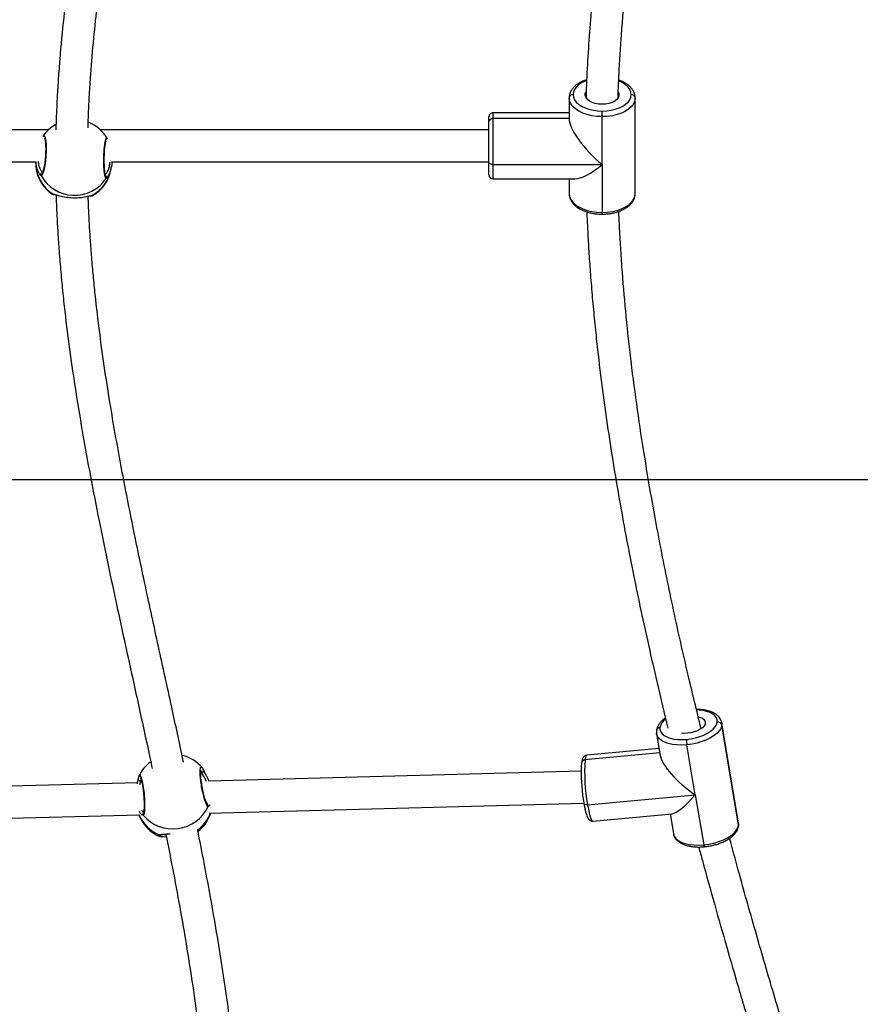
# Model space of a CAD drawing. Units: millimetres. Extents: x -520 to 2205, y 117 to 1379.
# Drawn here: x 1370 to 1412, y 343 to 392 of the extents above; entities that cross this region are included whole.
import ezdxf

# ---------------------------------------------------------------- set-up
doc = ezdxf.new("R2010")
doc.units = ezdxf.units.MM
doc.header["$LTSCALE"] = 50
doc.header["$PDSIZE"] = -1
doc.layers.add('VP-DIM', color=7, linetype='Continuous')
doc.layers.add('VP-HIC', color=6, linetype='Continuous')
doc.layers.add('VP-EQ', color=7, linetype='Continuous', true_color=0x8a3492)
doc.dimstyles.get("Standard").update_dxf_attribs({"dimtxt": 14, "dimasz": 20, "dimexe": 20, "dimexo": 50, "dimgap": 20, "dimtad": 0, "dimdec": 0, "dimzin": 0, "dimdsep": 46, "dimtxsty": 'Standard', "dimcen": -0.09, "dimadec": 0, "dimazin": 0, "dimtfac": 1, "dimtdec": 4, "dimtofl": 0, "dimtmove": 0, "dimatfit": 3, "dimfxl": 70, "dimfxlon": 1, "dimtolj": 1, "dimtzin": 0, "dimarcsym": 0})

# ---------------------------------------------------------------- blocks, each defined once
blk = doc.blocks.new('*D28')
at = {"layer": 'Defpoints', "color": 0}
for p in [(1067.759, 942.582), (1022.677, 270.162), (2002.59, 270.162)]:
    blk.add_point(p, dxfattribs=at)
at = {"layer": 'VP-DIM', "color": 0, "lineweight": -2}
for p, q in [((1932.59, 942.582), (2022.59, 942.582)), ((2002.59, 922.582), (2002.59, 666.372)), ((2002.59, 290.162), (2002.59, 546.372)), ((1932.59, 270.162), (2022.59, 270.162))]:
    blk.add_line(p, q, dxfattribs=at)
at = {"layer": 'VP-DIM', "color": 0}
for points in [[(2005.924, 922.582), (1999.257, 922.582), (2002.59, 942.582)], [(1999.257, 290.162), (2005.924, 290.162), (2002.59, 270.162)]]:
    blk.add_solid(points, dxfattribs=at)
at = {"layer": 'VP-DIM', "color": 0, "insert": (2002.59, 606.372), "char_height": 30, "attachment_point": 5, "rotation": 90}
blk.add_mtext('\\A1;675', dxfattribs=at)
blk = doc.blocks.new('*D29')
at = {"layer": 'Defpoints', "color": 0}
for p in [(1067.759, 1092.582), (1071.677, 117.162), (2184.917, 117.162)]:
    blk.add_point(p, dxfattribs=at)
at = {"layer": 'VP-DIM', "color": 0, "lineweight": -2}
for p, q in [((2114.917, 1092.582), (2204.917, 1092.582)), ((2184.917, 1072.582), (2184.917, 664.872)), ((2184.917, 137.162), (2184.917, 544.872)), ((2114.917, 117.162), (2204.917, 117.162))]:
    blk.add_line(p, q, dxfattribs=at)
at = {"layer": 'VP-DIM', "color": 0}
for points in [[(2188.25, 1072.582), (2181.584, 1072.582), (2184.917, 1092.582)], [(2181.584, 137.162), (2188.25, 137.162), (2184.917, 117.162)]]:
    blk.add_solid(points, dxfattribs=at)
at = {"layer": 'VP-DIM', "color": 0, "insert": (2184.917, 604.872), "char_height": 30, "attachment_point": 5, "rotation": 90}
blk.add_mtext('\\A1;975', dxfattribs=at)
blk = doc.blocks.new('0330_ok')
at = {"color": 7, "linetype": 'Continuous', "lineweight": 25}
for p, q in [((25965.35, 38665.42), (25915.48, 38657.03)), ((25966.58, 38665.44), (25916.7, 38657.04)), ((25951.44, 38643.84), (25976.38, 38648.04)), ((25951.44, 38643.84), (25926.5, 38639.65)), ((25956.44, 38590.04), (25951.44, 38643.84)), ((25964.59, 38592.68), (25960.9, 38632.32)), ((25961, 38631.22), (25970.83, 38632.88)), ((25920.95, 38624.48), (25931.86, 38626.32)), ((25928.37, 38625.73), (25931.73, 38589.62)), ((25651.44, 38613.81), (25603.66, 38613.81)), ((25613.02, 38597.31), (25610.24, 38597.31)), ((25636.91, 38597.31), (25613.02, 38597.31)), ((25636.91, 38597.31), (25660.79, 38597.31)), ((25636.91, 38542.81), (25636.91, 38597.31)), ((25939.69, 38586.86), (25944.55, 38400.79)), ((25960.54, 38401.11), (25955.66, 38588.24)), ((25644.05, 38542.81), (25644.05, 38583.72)), ((25603.66, 38580.81), (25613.96, 38580.81)), ((25611.05, 38580.81), (25611.05, 38542.81)), ((25613.96, 38580.81), (25613.96, 38542.81)), ((25644.05, 38580.81), (25651.44, 38580.81)), ((25613.96, 38542.81), (25636.91, 38542.81)), ((25615.61, 38540.81), (25613.05, 38540.81)), ((25635.77, 38540.81), (25615.61, 38540.81)), ((25619.55, 38540.81), (25619.55, 38346.74)), ((25635.55, 38352.31), (25635.55, 38540.81)), ((25642.05, 38540.81), (25635.77, 38540.81)), ((25937.89, 38397.53), (25937.92, 38397.57)), ((25969.33, 38395.85), (25969.62, 38395.46)), ((25972.16, 38376.49), (25972.03, 38376.3)), ((25942.11, 38366.06), (25942.03, 38366.08)), ((25945.47, 38365.36), (25953.62, 38053.27)), ((25969.54, 38056.54), (25961.45, 38366.52)), ((25638.91, 38352.2), (25637.62, 38352.41)), ((25651.74, 38323.65), (25651.74, 38323.67)), ((25619.55, 38320.92), (25619.55, 38056.61)), ((25635.55, 38059.15), (25635.55, 38314.67))]:
    blk.add_line(p, q, dxfattribs=at)
at = {"color": 8, "linetype": 'Continuous', "lineweight": 25}
for p, q in [((25966.58, 38665.44), (25965.35, 38665.42)), ((25915.51, 38657.03), (25916.7, 38657.04)), ((25930.5, 38626.09), (25933.97, 38588.76)), ((25660.79, 38597.31), (25661.66, 38597.31)), ((25611.05, 38542.81), (25613.96, 38542.81)), ((25636.91, 38542.81), (25644.05, 38542.81)), ((25955.72, 38399.93), (25955.46, 38400.26)), ((25968.82, 38395.55), (25969.33, 38395.85)), ((25968.95, 38395.36), (25968.82, 38395.55)), ((25943.62, 38367.06), (25944.43, 38366.82)), ((25961.67, 38368.25), (25961.4, 38367.51)), ((25643.77, 38349.8), (25643.81, 38349.73)), ((25652.4, 38342.55), (25652.45, 38342.65)), ((25651.56, 38323.06), (25651.65, 38323.47)), ((25642.41, 38317.16), (25641.86, 38316.68))]:
    blk.add_line(p, q, dxfattribs=at)
at = {"color": 7, "linetype": 'Continuous', "lineweight": 25, "flags": 128}
for points in [[(25967.03, 38665.45), (25966.92, 38665.46), (25966.58, 38665.44)], [(25976.38, 38648.04), (25976.04, 38650.6), (25975.5, 38653.13), (25974.78, 38655.56), (25973.9, 38657.83), (25972.88, 38659.88), (25971.73, 38661.68), (25970.5, 38663.16), (25969.21, 38664.3), (25967.89, 38665.06), (25966.58, 38665.44)], [(25916.7, 38657.04), (25918.01, 38656.67), (25919.33, 38655.9), (25920.62, 38654.77), (25921.86, 38653.28), (25923, 38651.49), (25924.02, 38649.43), (25924.91, 38647.16), (25925.62, 38644.73), (25926.16, 38642.21), (25926.5, 38639.65)], [(25923.77, 38639.49), (25923.48, 38641.74), (25923.01, 38643.96), (25922.38, 38646.1), (25921.6, 38648.09), (25920.7, 38649.9), (25919.7, 38651.47), (25918.61, 38652.78), (25917.48, 38653.78), (25916.32, 38654.45), (25915.16, 38654.78)], [(25912.5, 38645.43), (25912.61, 38645.83), (25913.08, 38647.05), (25913.7, 38647.97), (25914.45, 38648.58), (25915.28, 38648.82), (25916.17, 38648.7), (25917.07, 38648.22), (25917.94, 38647.41), (25918.76, 38646.29), (25919.47, 38644.91), (25920.05, 38643.34), (25920.48, 38641.65), (25920.74, 38639.9), (25920.81, 38638.18), (25920.74, 38637.02)], [(25917.83, 38626.15), (25918.95, 38626.18), (25920.01, 38626.55), (25920.99, 38627.27), (25921.85, 38628.31), (25922.58, 38629.66), (25923.17, 38631.26), (25923.59, 38633.1), (25923.83, 38635.12), (25923.89, 38637.26), (25923.77, 38639.49)], [(25610.24, 38597.31), (25610.14, 38599.58), (25609.84, 38601.79), (25609.34, 38603.9), (25608.67, 38605.84), (25607.83, 38607.57), (25606.85, 38609.04), (25605.75, 38610.23), (25604.56, 38611.1), (25603.3, 38611.64), (25602.02, 38611.81)], [(25603.66, 38613.81), (25605.13, 38613.61), (25606.56, 38613.01), (25607.91, 38612.02), (25609.16, 38610.66), (25610.28, 38608.98), (25611.23, 38607.01), (25612, 38604.8), (25612.56, 38602.41), (25612.91, 38599.89), (25613.02, 38597.31)], [(25660.79, 38597.31), (25660.68, 38599.89), (25660.34, 38602.41), (25659.77, 38604.8), (25659.01, 38607.01), (25658.05, 38608.98), (25656.94, 38610.66), (25655.68, 38612.02), (25654.33, 38613.01), (25652.9, 38613.61), (25651.44, 38613.81)], [(25600.87, 38605.52), (25601.52, 38605.72), (25602.52, 38605.72), (25603.5, 38605.35), (25604.41, 38604.63), (25605.22, 38603.59), (25605.89, 38602.28), (25606.39, 38600.75), (25606.7, 38599.07), (25606.81, 38597.31), (25606.7, 38595.56), (25606.39, 38593.88), (25605.89, 38592.35), (25605.22, 38591.03), (25604.41, 38590), (25603.5, 38589.28), (25602.52, 38588.91), (25601.52, 38588.91), (25600.65, 38589.21)], [(25602.02, 38582.81), (25603.3, 38582.99), (25604.56, 38583.52), (25605.75, 38584.39), (25606.85, 38585.58), (25607.83, 38587.06), (25608.67, 38588.79), (25609.34, 38590.73), (25609.84, 38592.83), (25610.14, 38595.05), (25610.24, 38597.31)], [(25613.02, 38597.31), (25612.91, 38594.73), (25612.56, 38592.21), (25612, 38589.82), (25611.23, 38587.62), (25610.28, 38585.65), (25609.16, 38583.96), (25607.91, 38582.61), (25606.56, 38581.62), (25605.13, 38581.02), (25603.66, 38580.81)], [(25651.44, 38580.81), (25652.9, 38581.02), (25654.33, 38581.62), (25655.68, 38582.61), (25656.94, 38583.96), (25658.05, 38585.65), (25659.01, 38587.62), (25659.77, 38589.82), (25660.34, 38592.21), (25660.68, 38594.73), (25660.79, 38597.31)], [(25956.44, 38590.04), (25956.46, 38589.66), (25956.44, 38589.3), (25956.38, 38588.97), (25956.28, 38588.69), (25956.15, 38588.46), (25955.99, 38588.3), (25955.82, 38588.21), (25955.62, 38588.2)], [(25636.91, 38542.81), (25636.89, 38542.42), (25636.82, 38542.05), (25636.72, 38541.7), (25636.58, 38541.4), (25636.4, 38541.15), (25636.21, 38540.97), (25635.99, 38540.85), (25635.77, 38540.81)], [(25939.09, 38398.25), (25939.06, 38398.24), (25938.87, 38398.11)]]:
    blk.add_lwpolyline(points, dxfattribs=at)
at = {"color": 8, "linetype": 'Continuous', "lineweight": 25, "flags": 128}
for points in [[(25915.16, 38654.78), (25914.04, 38654.76), (25912.98, 38654.38), (25912, 38653.66), (25911.14, 38652.62), (25910.41, 38651.28), (25909.82, 38649.67), (25909.4, 38647.83), (25909.16, 38645.82), (25909.1, 38644.55)], [(25970.83, 38632.88), (25970.89, 38632.89), (25972.09, 38633.32), (25973.2, 38634.13), (25974.19, 38635.32), (25975.02, 38636.85), (25975.68, 38638.68), (25976.16, 38640.77), (25976.44, 38643.06), (25976.51, 38645.51), (25976.38, 38648.04)], [(25926.5, 38639.65), (25926.63, 38637.11), (25926.56, 38634.67), (25926.28, 38632.37), (25925.81, 38630.28), (25925.14, 38628.45), (25924.31, 38626.93), (25923.33, 38625.74), (25922.22, 38624.92), (25921.01, 38624.49), (25920.91, 38624.48)], [(25602.02, 38611.81), (25600.73, 38611.64), (25599.48, 38611.1), (25598.28, 38610.23), (25597.18, 38609.04), (25596.2, 38607.57), (25595.36, 38605.84), (25595.27, 38605.61)], [(25956.44, 38590.04), (25958.56, 38590.43), (25960.42, 38590.83), (25961.98, 38591.25), (25963.2, 38591.66), (25964.05, 38592.06), (25964.51, 38592.43), (25964.59, 38592.68)], [(25595.07, 38589.56), (25595.36, 38588.79), (25596.2, 38587.06), (25597.18, 38585.58), (25598.28, 38584.39), (25599.48, 38583.52), (25600.73, 38582.99), (25602.02, 38582.81)], [(25931.73, 38589.62), (25931.76, 38589.53), (25932.11, 38589.22), (25932.85, 38588.97), (25933.97, 38588.76)], [(25942.03, 38366.08), (25941.94, 38366.11), (25941.79, 38366.56), (25942.79, 38367.12), (25944.81, 38367.69), (25947.59, 38368.2), (25950.8, 38368.59), (25954.11, 38368.83), (25957.15, 38368.9), (25959.62, 38368.79), (25961.2, 38368.51), (25961.67, 38368.25), (25961.67, 38368.25)], [(25622.89, 38318.15), (25622.44, 38318.51), (25622.85, 38319.05), (25624.37, 38319.47), (25626.82, 38319.72), (25629.87, 38319.76), (25633.19, 38319.59), (25636.41, 38319.23), (25639.19, 38318.73), (25641.25, 38318.14), (25642.32, 38317.54), (25642.41, 38317.16), (25642.41, 38317.16)]]:
    blk.add_lwpolyline(points, dxfattribs=at)
at = {"color": 7, "linetype": 'Continuous', "lineweight": 25}
for centre, radius, start, end in [((25917.19, 38655.06), 2.04, 103.8353, 187.8456), ((25924.5, 38650.8), 11.33, 266.3385, 280.1739), ((25603.86, 38611.97), 1.85, 96.0526, 184.9876), ((25940, 38680.88), 92.31, 266.2544, 280.2598), ((25939.84, 38681.35), 94.48, 269.3113, 279.619), ((25603.86, 38582.65), 1.85, 175.0107, 263.9457), ((25613.05, 38542.81), 2, 180, 270), ((25615.8, 38542.65), 1.85, 175.0171, 263.9427), ((25642.05, 38542.81), 2, 270, 0), ((25949.04, 38383), 19.42, 310.5773, 64.7234), ((25954.69, 38383.83), 19, 37.9258, 72.1329), ((25950.27, 38383.18), 19, 130.7933, 166.2638), ((25954.69, 38383.83), 19, 290.8572, 337.2001), ((25950.27, 38383.18), 19, 216.3384, 244.2693), ((25635.9, 38333.44), 19, 29.0935, 80.8961), ((25633.49, 38333.83), 19, 119.9169, 158.6695), ((25633.14, 38333.88), 19.11, 299.015, 56.0587), ((25633.49, 38333.83), 19, 208.8281, 235.9261), ((25635.9, 38333.44), 19, 268.9331, 325.899)]:
    blk.add_arc(centre, radius, start, end, dxfattribs=at)
at = {"color": 8, "linetype": 'Continuous', "lineweight": 25}
for centre, radius, start, end in [((25976.42, 38649.59), 1.55, 268.3617, 307.5383), ((25919.42, 38632.99), 7.02, 214.7968, 256.8943), ((25919.63, 38626.23), 1.8, 182.4749, 258.8472), ((25935.74, 38588.81), 1.77, 181.5045, 259.8083), ((25956.95, 38399.65), 0.993, 67.5246, 160.8783), ((25954.09, 38384.42), 18.46, 37.0971, 69.6119), ((25939.37, 38397.33), 0.961, 6.4032, 106.5816), ((25954.51, 38382.94), 18.19, 292.4328, 338.3151), ((25970.57, 38376.65), 0.958, 333.0728, 43.8299), ((25943.49, 38366.67), 0.957, 268.5287, 8.9509), ((25961.06, 38369.04), 0.994, 215.0972, 307.6843), ((25635.93, 38333.8), 18.65, 27.9865, 80.8165), ((25643.28, 38348.88), 1, 57.6854, 139.65), ((25651.57, 38342.06), 0.965, 351.7431, 30.2195), ((25635.78, 38333.22), 18.77, 269.2956, 327.2179), ((25650.79, 38323.61), 0.946, 324.4966, 2.3713), ((25641.95, 38318.06), 1.01, 202.4412, 297.1086)]:
    blk.add_arc(centre, radius, start, end, dxfattribs=at)
at = {"color": 7, "linetype": 'Continuous', "lineweight": 25}
for centre, major_axis, ratio, start_param, end_param in [((25943.15, 38644.95), (13.97, 18.16), 0.321427, 3.474794, 4.895444), ((25943.15, 38644.95), (17.55, -13.5), 0.199341, 0.183055, 1.237595), ((25627.55, 38597.31), (15.76, 15.76), 0.310954, 3.443068, 5.013865), ((25627.55, 38597.31), (-15.76, 15.76), 0.310954, 3.443068, 4.410913)]:
    blk.add_ellipse(centre, major_axis=major_axis, ratio=ratio, start_param=start_param, end_param=end_param, dxfattribs=at)
for points, knots in [([(26211.37, 38731.77), (26209.99, 38731.35), (26202.9, 38729.21), (26190.45, 38725.4), (26174.35, 38720.48), (26159.3, 38715.86), (26145.32, 38711.57), (26132.74, 38707.71), (26121.52, 38704.27), (26111.61, 38701.25), (26102.63, 38698.52), (26094.28, 38695.99), (26086.24, 38693.56), (26071.19, 38689.03), (26048.88, 38682.38), (26019.16, 38673.75), (25993.85, 38666.55), (25978.45, 38662.41), (25973.14, 38660.97)], [0, 0, 0, 0, 0.017599, 0.089911, 0.157855, 0.221327, 0.280237, 0.334511, 0.380135, 0.421768, 0.459374, 0.493354, 0.526885, 0.56062, 0.682734, 0.807322, 0.933506, 1, 1, 1, 1]), ([(25977.48, 38645.54), (25979.74, 38646.15), (25989.37, 38648.74), (26006.02, 38653.4), (26027.14, 38659.4), (26042.78, 38663.95), (26053.27, 38667.03), (26059.13, 38668.76), (26065.4, 38670.62), (26072.28, 38672.66), (26079.79, 38674.91), (26088.47, 38677.52), (26098.39, 38680.51), (26109.62, 38683.92), (26121.69, 38687.6), (26134.69, 38691.57), (26148.6, 38695.84), (26163.43, 38700.39), (26179.06, 38705.19), (26195.48, 38710.21), (26207.55, 38713.9), (26214.13, 38715.89), (26215, 38716.15)], [0, 0, 0, 0, 0.02841, 0.120671, 0.209138, 0.293793, 0.317423, 0.341256, 0.367514, 0.39644, 0.428023, 0.462247, 0.50595, 0.553266, 0.604159, 0.658582, 0.717702, 0.780382, 0.846547, 0.916117, 0.988994, 1, 1, 1, 1]), ([(25967.03, 38665.45), (25966.74, 38665.48), (25966.19, 38665.54), (25965.65, 38665.44), (25965.39, 38665.39)], [0, 0, 0, 0, 0.523888, 1, 1, 1, 1]), ([(25977.36, 38648.36), (25977.32, 38648.76), (25977.2, 38649.9), (25976.88, 38651.79), (25976.34, 38653.98), (25975.66, 38656.09), (25974.84, 38658.08), (25973.88, 38659.9), (25972.81, 38661.54), (25971.62, 38662.95), (25970.36, 38664.06), (25969.07, 38664.85), (25967.96, 38665.28), (25967.27, 38665.4), (25967.03, 38665.45)], [0, 0, 0, 0, 0.04828, 0.139489, 0.230792, 0.322265, 0.414098, 0.506511, 0.599741, 0.69396, 0.789078, 0.874046, 0.954841, 1, 1, 1, 1]), ([(25915.54, 38657), (25915.34, 38656.98), (25914.72, 38656.91), (25913.72, 38656.46), (25912.61, 38655.71), (25911.62, 38654.67), (25910.76, 38653.38), (25910.03, 38651.84), (25909.46, 38650.06), (25909.06, 38648.09), (25908.85, 38646.2), (25908.84, 38644.94), (25908.83, 38644.42)], [0, 0, 0, 0, 0.044043, 0.143839, 0.243813, 0.347271, 0.45607, 0.569721, 0.68595, 0.802387, 0.918157, 1, 1, 1, 1]), ([(25918.34, 38646.73), (25909.47, 38644.55), (25889.77, 38639.71), (25859.2, 38632.88), (25829.81, 38626.85), (25803.43, 38621.96), (25779.96, 38618.01), (25756.13, 38614.45), (25732.84, 38611.46), (25710.03, 38609.02), (25692.94, 38607.57), (25680.75, 38606.73), (25673.58, 38606.29), (25666.75, 38605.93), (25662.32, 38605.73), (25660.28, 38605.64)], [0, 0, 0, 0, 0.102902, 0.228405, 0.354072, 0.443408, 0.534136, 0.626218, 0.720083, 0.804975, 0.892017, 0.919815, 0.947823, 0.976031, 1, 1, 1, 1]), ([(25970.8, 38632.91), (25970.98, 38632.93), (25971.6, 38633), (25972.58, 38633.44), (25973.7, 38634.2), (25974.69, 38635.23), (25975.55, 38636.52), (25976.28, 38638.07), (25976.85, 38639.85), (25977.25, 38641.81), (25977.47, 38643.91), (25977.52, 38646.1), (25977.42, 38647.61), (25977.36, 38648.36)], [0, 0, 0, 0, 0.03664, 0.123682, 0.210883, 0.301121, 0.396018, 0.495154, 0.596527, 0.698085, 0.799061, 0.899429, 1, 1, 1, 1]), ([(25603.3, 38605.29), (25601.02, 38605.36), (25595.36, 38605.55), (25586.37, 38606), (25576.36, 38606.63), (25566.48, 38607.39), (25556.81, 38608.27), (25544.06, 38609.6), (25528.47, 38611.52), (25510.24, 38614.22), (25492.56, 38617.23), (25475.29, 38620.53), (25458.35, 38624.1), (25438.54, 38628.61), (25415.99, 38634.24), (25397.66, 38639.11), (25387.94, 38641.9), (25386.55, 38642.3)], [0, 0, 0, 0, 0.029123, 0.072349, 0.115972, 0.159028, 0.201527, 0.243476, 0.328241, 0.410727, 0.491682, 0.572091, 0.65197, 0.731323, 0.855261, 0.979206, 1, 1, 1, 1]), ([(25378.41, 38628.01), (25381.99, 38626.98), (25396.6, 38622.76), (25417.46, 38617.33), (25440.84, 38611.65), (25459.04, 38607.57), (25477.65, 38603.74), (25496.91, 38600.2), (25516.98, 38596.98), (25536.19, 38594.39), (25554.22, 38592.41), (25570.64, 38590.96), (25586.86, 38589.92), (25597.79, 38589.42), (25603.31, 38589.27), (25603.47, 38589.27)], [0, 0, 0, 0, 0.051467, 0.210329, 0.293508, 0.376657, 0.460197, 0.545953, 0.634143, 0.72479, 0.795374, 0.864831, 0.932375, 0.998037, 1, 1, 1, 1]), ([(25660.5, 38589.64), (25661.26, 38589.67), (25664.95, 38589.82), (25671.89, 38590.17), (25681.58, 38590.74), (25692.15, 38591.48), (25703.39, 38592.4), (25714.98, 38593.49), (25729.57, 38595.02), (25746.81, 38597.09), (25766.53, 38599.8), (25785.49, 38602.72), (25803.87, 38605.82), (25827.73, 38610.16), (25857.31, 38616.08), (25888.53, 38623.06), (25908.81, 38627.83), (25917.31, 38629.96), (25918.16, 38630.18)], [0, 0, 0, 0, 0.008924, 0.043389, 0.081517, 0.12254, 0.167115, 0.21296, 0.257912, 0.337342, 0.413786, 0.487221, 0.557717, 0.627369, 0.764251, 0.901134, 0.990055, 1, 1, 1, 1]), ([(25913.16, 38628.95), (25913.27, 38628.77), (25913.75, 38628.03), (25914.7, 38626.97), (25915.95, 38625.84), (25917.24, 38625.05), (25918.35, 38624.62), (25919.04, 38624.5), (25919.28, 38624.46)], [0, 0, 0, 0, 0.071469, 0.290038, 0.510691, 0.707814, 0.895229, 1, 1, 1, 1]), ([(25919.28, 38624.46), (25919.57, 38624.43), (25920.11, 38624.37), (25920.64, 38624.47), (25920.89, 38624.52)], [0, 0, 0, 0, 0.532526, 1, 1, 1, 1]), ([(25603.66, 38613.81), (25603.36, 38613.8), (25602.58, 38613.77), (25601.33, 38613.45), (25599.97, 38612.8), (25598.7, 38611.87), (25597.51, 38610.66), (25596.45, 38609.19), (25595.51, 38607.51), (25595.03, 38606.23), (25594.79, 38605.61)], [0, 0, 0, 0, 0.07856, 0.20349, 0.329139, 0.457878, 0.590802, 0.727393, 0.866102, 1, 1, 1, 1]), ([(25661.66, 38597.31), (25661.65, 38597.72), (25661.64, 38598.88), (25661.47, 38600.79), (25661.09, 38602.99), (25660.53, 38605.09), (25659.78, 38607.06), (25658.87, 38608.84), (25657.79, 38610.42), (25656.56, 38611.74), (25655.2, 38612.77), (25653.74, 38613.47), (25652.47, 38613.78), (25651.7, 38613.8), (25651.44, 38613.81)], [0, 0, 0, 0, 0.048061, 0.13851, 0.229173, 0.32014, 0.411564, 0.503554, 0.596101, 0.688779, 0.780455, 0.869695, 0.955641, 1, 1, 1, 1]), ([(25651.44, 38580.81), (25651.74, 38580.83), (25652.53, 38580.86), (25653.77, 38581.18), (25655.13, 38581.82), (25656.4, 38582.76), (25657.59, 38583.96), (25658.66, 38585.44), (25659.59, 38587.15), (25660.37, 38589.07), (25660.98, 38591.14), (25661.4, 38593.32), (25661.62, 38595.4), (25661.65, 38596.74), (25661.66, 38597.31)], [0, 0, 0, 0, 0.051469, 0.133317, 0.215636, 0.29998, 0.387065, 0.476553, 0.567428, 0.658697, 0.749777, 0.840578, 0.931146, 1, 1, 1, 1]), ([(25955.77, 38588.2), (25956.1, 38588.26), (25957.05, 38588.43), (25958.51, 38588.71), (25960.05, 38589.08), (25961.39, 38589.46), (25962.5, 38589.87), (25963.3, 38590.28), (25963.92, 38590.79), (25964.36, 38591.38), (25964.61, 38592.04), (25964.58, 38592.49), (25964.56, 38592.67)], [0, 0, 0, 0, 0.06876, 0.200866, 0.334084, 0.469691, 0.610558, 0.747551, 0.83022, 0.894802, 0.957726, 1, 1, 1, 1]), ([(25594.58, 38589.64), (25594.59, 38589.61), (25594.78, 38588.88), (25595.33, 38587.58), (25596.23, 38585.78), (25597.31, 38584.21), (25598.54, 38582.88), (25599.91, 38581.86), (25601.36, 38581.16), (25602.64, 38580.85), (25603.4, 38580.82), (25603.66, 38580.81)], [0, 0, 0, 0, 0.00473, 0.138568, 0.273235, 0.408722, 0.544385, 0.6786, 0.809242, 0.935062, 1, 1, 1, 1]), ([(25931.76, 38589.63), (25931.76, 38589.54), (25931.76, 38589.18), (25932.04, 38588.62), (25932.49, 38588.09), (25933, 38587.73), (25933.6, 38587.46), (25934.36, 38587.24), (25935.05, 38587.13), (25935.43, 38587.07)], [0, 0, 0, 0, 0.03967, 0.162067, 0.276651, 0.398321, 0.545019, 0.750561, 1, 1, 1, 1]), ([(25935.43, 38587.07), (25935.65, 38587.04), (25936.31, 38586.96), (25937.3, 38586.89), (25938.17, 38586.87), (25938.44, 38586.86)], [0, 0, 0, 0, 0.254398, 0.771469, 1, 1, 1, 1]), ([(26209.49, 38415.4), (26206.69, 38415.66), (26201.25, 38416.18), (26193.37, 38416.76), (26186.16, 38417.18), (26179.75, 38417.47), (26174.13, 38417.67), (26169.33, 38417.79), (26165.33, 38417.85), (26162.14, 38417.89), (26159.76, 38417.9), (26158, 38417.9), (26156.56, 38417.9), (26154.65, 38417.9), (26152, 38417.88), (26148.44, 38417.84), (26144.22, 38417.76), (26139.34, 38417.64), (26133.79, 38417.45), (26127.58, 38417.18), (26120.83, 38416.83), (26108.87, 38416.08), (26092.17, 38414.7), (26071.8, 38412.47), (26052.9, 38409.99), (26035.23, 38407.37), (26017.85, 38404.53), (25996.15, 38400.67), (25979.91, 38397.62), (25969.44, 38395.46), (25969.11, 38395.39)], [0, 0, 0, 0, 0.035812, 0.069812, 0.100343, 0.127421, 0.151063, 0.171276, 0.18807, 0.201449, 0.211416, 0.217992, 0.223502, 0.229589, 0.241907, 0.256762, 0.274377, 0.294751, 0.317883, 0.343772, 0.372412, 0.402079, 0.49289, 0.580059, 0.654832, 0.727189, 0.798879, 0.870065, 0.995909, 1, 1, 1, 1]), ([(25938.87, 38398.11), (25939.49, 38398.41), (25940.75, 38399.02), (25942.8, 38400.16), (25944.18, 38400.66), (25944.55, 38400.79)], [0, 0, 0, 0, 0.421945, 0.849308, 1, 1, 1, 1]), ([(25956.11, 38400.15), (25956.11, 38400.16), (25956.13, 38400.18), (25955.97, 38400.05), (25955.6, 38399.85), (25954.92, 38399.56), (25953.95, 38399.21), (25952.72, 38398.83), (25951.29, 38398.44), (25949.71, 38398.07), (25948.05, 38397.73), (25946.37, 38397.44), (25944.73, 38397.2), (25943.19, 38397.02), (25941.8, 38396.91), (25940.62, 38396.88), (25939.73, 38396.91), (25939.18, 38396.97), (25938.93, 38397.05), (25938.95, 38397.04), (25938.95, 38397.04)], [0, 0, 0, 0, 0.0119023, 0.0514277, 0.1011432, 0.1590529, 0.2217597, 0.2873161, 0.3535949, 0.4201585, 0.4869507, 0.553436, 0.6198727, 0.6858476, 0.7516539, 0.8170001, 0.8812236, 0.9355939, 0.9827983, 1, 1, 1, 1]), ([(25956.56, 38401.42), (25956.59, 38401.41), (25956.67, 38401.38), (25956.7, 38401.34), (25956.72, 38401.32)], [0, 0, 0, 0, 0.3490823, 1, 1, 1, 1]), ([(25970.97, 38379.45), (25971.06, 38379.47), (25977.57, 38380.8), (25990.55, 38383.32), (26009.96, 38386.92), (26029.52, 38390.26), (26049.34, 38393.34), (26069.46, 38396.07), (26090.09, 38398.41), (26106.25, 38399.83), (26117.83, 38400.62), (26124.42, 38401), (26130.55, 38401.3), (26135.97, 38401.52), (26140.6, 38401.66), (26144.45, 38401.76), (26147.56, 38401.82), (26149.76, 38401.85), (26151.4, 38401.87), (26152.84, 38401.88), (26155.18, 38401.9), (26158.63, 38401.91), (26163.17, 38401.88), (26168.47, 38401.8), (26174.47, 38401.65), (26181.29, 38401.4), (26188.94, 38401.01), (26197.08, 38400.47), (26202.63, 38399.97), (26205.38, 38399.72)], [0, 0, 0, 0, 0.001175, 0.082439, 0.16437, 0.246968, 0.330219, 0.415567, 0.502456, 0.592561, 0.621548, 0.650511, 0.676865, 0.700088, 0.720181, 0.736327, 0.74967, 0.760211, 0.764692, 0.77077, 0.778879, 0.794853, 0.815398, 0.837692, 0.863663, 0.893317, 0.926664, 0.963719, 1, 1, 1, 1]), ([(25939.1, 38398.24), (25938.84, 38398.14), (25938.37, 38397.94), (25938.06, 38397.69), (25937.92, 38397.58)], [0, 0, 0, 0, 0.548133, 1, 1, 1, 1]), ([(25935.19, 38388.36), (25926.64, 38386.52), (25908, 38382.53), (25879.32, 38376.21), (25849.14, 38369.64), (25818.92, 38363.28), (25788.53, 38357.28), (25762.11, 38352.57), (25739.56, 38349.02), (25720.78, 38346.4), (25705.03, 38344.53), (25692.45, 38343.27), (25683.37, 38342.48), (25674.78, 38341.83), (25666.99, 38341.35), (25660.18, 38341), (25655.48, 38340.8), (25653.08, 38340.73), (25652.59, 38340.71)], [0, 0, 0, 0, 0.089733, 0.195596, 0.301486, 0.4074, 0.514379, 0.622715, 0.687527, 0.754301, 0.823035, 0.856119, 0.889522, 0.920768, 0.948879, 0.973863, 0.994666, 1, 1, 1, 1]), ([(25971.03, 38378.19), (25971.01, 38378.64), (25970.96, 38379.57), (25970.91, 38380.99), (25970.88, 38381.73)], [0, 0, 0, 0, 0.477225, 1, 1, 1, 1]), ([(25971.3, 38377.27), (25971.28, 38377.3), (25971.26, 38377.35), (25971.16, 38377.76), (25971.12, 38378.21), (25971.1, 38378.45)], [0, 0, 0, 0, 0.301799, 0.625339, 1, 1, 1, 1]), ([(25972.49, 38379.75), (25972.5, 38379.25), (25972.52, 38377.85), (25972.36, 38377.12), (25972.26, 38376.65)], [0, 0, 0, 0, 0.358244, 1, 1, 1, 1]), ([(25618.55, 38340.63), (25616.19, 38340.7), (25610.69, 38340.87), (25601.8, 38341.32), (25589.23, 38342.13), (25574.05, 38343.45), (25556.82, 38345.36), (25540.43, 38347.49), (25520.77, 38350.35), (25497.73, 38354.1), (25471.16, 38358.76), (25444.65, 38363.5), (25421.3, 38367.54), (25400.94, 38370.78), (25385.94, 38373), (25376.66, 38374.13), (25373.15, 38374.56)], [0, 0, 0, 0, 0.027336, 0.063789, 0.103492, 0.17447, 0.242744, 0.30829, 0.371073, 0.480186, 0.589338, 0.698777, 0.810207, 0.882243, 0.955414, 1, 1, 1, 1]), ([(25651.9, 38324.68), (25652.61, 38324.7), (25655.23, 38324.78), (25660.46, 38325), (25667.97, 38325.37), (25676.9, 38325.94), (25686.77, 38326.7), (25697.14, 38327.64), (25710.86, 38329.08), (25727.59, 38331.15), (25748.39, 38334.16), (25769.95, 38337.7), (25792.39, 38341.77), (25820.38, 38347.23), (25854.03, 38354.3), (25893.41, 38362.92), (25921.53, 38369.12), (25936.52, 38372.29), (25938.36, 38372.67)], [0, 0, 0, 0, 0.007535, 0.028062, 0.055837, 0.087501, 0.123059, 0.160422, 0.19723, 0.267915, 0.336471, 0.415575, 0.493661, 0.57103, 0.707745, 0.844311, 0.980866, 1, 1, 1, 1]), ([(25942.09, 38366.04), (25942.25, 38365.98), (25942.65, 38365.83), (25943.16, 38365.76), (25943.47, 38365.72)], [0, 0, 0, 0, 0.42123, 1, 1, 1, 1]), ([(25942.99, 38366.78), (25942.98, 38366.77), (25942.97, 38366.76), (25943.14, 38366.87), (25943.54, 38367.04), (25944.26, 38367.27), (25945.27, 38367.53), (25946.53, 38367.78), (25947.99, 38368.02), (25949.59, 38368.24), (25951.26, 38368.41), (25952.95, 38368.54), (25954.61, 38368.62), (25956.16, 38368.66), (25957.56, 38368.64), (25958.75, 38368.58), (25959.64, 38368.48), (25960.18, 38368.39), (25960.42, 38368.29), (25960.4, 38368.31), (25960.4, 38368.31)], [0, 0, 0, 0, 0.013842, 0.053031, 0.102937, 0.161216, 0.223044, 0.288125, 0.353282, 0.419172, 0.485143, 0.551316, 0.617796, 0.684336, 0.751108, 0.817451, 0.882919, 0.938165, 0.984197, 1, 1, 1, 1]), ([(25945.93, 38365.27), (25945.92, 38365.27), (25945.4, 38365.36), (25944.57, 38365.56), (25943.69, 38365.73), (25943.29, 38365.78), (25943.21, 38365.79)], [0, 0, 0, 0, 0.001753, 0.444485, 0.886666, 1, 1, 1, 1]), ([(25961.4, 38367.51), (25961.11, 38367.14), (25960.77, 38366.71), (25959.91, 38366.32), (25959.79, 38366.26)], [0, 0, 0, 0, 0.86146, 1, 1, 1, 1]), ([(25372.47, 38358.53), (25378.49, 38357.76), (25391.41, 38356.09), (25411.31, 38352.96), (25432.05, 38349.46), (25452.66, 38345.81), (25472.14, 38342.34), (25490.55, 38339.13), (25507.97, 38336.21), (25525.78, 38333.43), (25544.3, 38330.8), (25563.87, 38328.41), (25580.51, 38326.79), (25593.7, 38325.8), (25602.79, 38325.24), (25611.34, 38324.85), (25616.85, 38324.64), (25619.52, 38324.59), (25619.55, 38324.59)], [0, 0, 0, 0, 0.076617, 0.164725, 0.251565, 0.337082, 0.421734, 0.492278, 0.562803, 0.633448, 0.706864, 0.783958, 0.86471, 0.901394, 0.936868, 0.969615, 0.99964, 1, 1, 1, 1]), ([(25635.55, 38352.61), (25635.58, 38352.61), (25636.62, 38352.65), (25638.56, 38352.27), (25641.05, 38351.55), (25642.6, 38350.73), (25643.46, 38350.12), (25643.67, 38349.9), (25643.77, 38349.8)], [0, 0, 0, 0, 0.0070611, 0.2428929, 0.4764134, 0.7290074, 0.8645843, 1, 1, 1, 1]), ([(25642.57, 38349.44), (25642.57, 38349.44), (25642.58, 38349.44), (25642.37, 38349.35), (25641.91, 38349.24), (25641.14, 38349.1), (25640.06, 38348.97), (25638.74, 38348.85), (25637.23, 38348.78), (25635.6, 38348.74), (25633.9, 38348.74), (25632.2, 38348.79), (25630.55, 38348.88), (25629.03, 38349), (25627.67, 38349.16), (25626.53, 38349.34), (25625.69, 38349.53), (25625.22, 38349.67), (25625.01, 38349.78), (25625.04, 38349.76), (25625.05, 38349.75)], [0, 0, 0, 0, 0.017167, 0.058148, 0.108681, 0.1678, 0.231683, 0.297135, 0.363394, 0.42996, 0.496344, 0.562863, 0.629001, 0.69516, 0.760948, 0.826405, 0.891384, 0.946271, 0.989584, 1, 1, 1, 1]), ([(25651.65, 38323.47), (25651.7, 38323.74), (25651.82, 38324.42), (25652.52, 38326.58), (25653.19, 38329.56), (25653.54, 38332.93), (25653.47, 38336.07), (25653.11, 38338.83), (25652.72, 38340.68), (25652.48, 38341.69), (25652.46, 38341.96), (25652.45, 38342.02)], [0, 0, 0, 0, 0.093798, 0.230368, 0.378713, 0.518871, 0.644574, 0.769035, 0.903665, 0.974675, 1, 1, 1, 1]), ([(25652.6, 38341.2), (25652.6, 38341.35), (25652.61, 38341.78), (25652.61, 38342.1), (25652.59, 38342.32), (25652.57, 38342.5), (25652.52, 38342.63), (25652.5, 38342.67)], [0, 0, 0, 0, 0.218325, 0.637509, 0.863697, 0.958343, 1, 1, 1, 1]), ([(25652.52, 38341.91), (25652.52, 38341.93), (25652.53, 38342), (25652.53, 38342), (25652.53, 38342)], [0, 0, 0, 0, 0.254103, 1, 1, 1, 1]), ([(25652.55, 38341.71), (25652.54, 38341.79), (25652.52, 38341.93), (25652.52, 38341.92), (25652.52, 38341.92)], [0, 0, 0, 0, 0.553478, 1, 1, 1, 1]), ([(25651.64, 38322.8), (25651.65, 38322.82), (25651.69, 38322.89), (25651.73, 38322.99), (25651.76, 38323.1), (25651.79, 38323.23), (25651.82, 38323.45), (25651.85, 38323.83), (25651.88, 38324.34), (25651.89, 38324.55)], [0, 0, 0, 0, 0.019795, 0.059437, 0.107264, 0.192909, 0.381554, 0.734686, 1, 1, 1, 1]), ([(25651.74, 38323.67), (25651.74, 38323.66), (25651.74, 38323.64), (25651.75, 38323.72), (25651.75, 38323.77)], [0, 0, 0, 0, 0.407769, 1, 1, 1, 1]), ([(25651.75, 38323.5), (25651.75, 38323.5), (25651.75, 38323.49), (25651.74, 38323.58), (25651.74, 38323.65)], [0, 0, 0, 0, 0.259825, 1, 1, 1, 1]), ([(25623.82, 38318.91), (25623.83, 38318.92), (25623.83, 38318.92), (25624.12, 38319.05), (25624.67, 38319.18), (25625.53, 38319.32), (25626.67, 38319.44), (25628.04, 38319.5), (25629.59, 38319.51), (25631.23, 38319.47), (25632.92, 38319.36), (25634.59, 38319.21), (25636.19, 38319.01), (25637.65, 38318.76), (25638.93, 38318.5), (25639.94, 38318.23), (25640.65, 38317.98), (25641.02, 38317.82), (25641.15, 38317.68), (25641.12, 38317.72), (25641.12, 38317.72)], [0, 0, 0, 0, 0.028849, 0.074541, 0.127089, 0.187335, 0.250897, 0.316275, 0.38212, 0.448499, 0.514574, 0.580966, 0.647147, 0.713409, 0.779724, 0.845267, 0.903326, 0.956278, 0.998471, 1, 1, 1, 1]), ([(25641.86, 38316.68), (25641.77, 38316.6), (25641.44, 38316.28), (25639.77, 38315.48), (25637.64, 38314.8), (25636.02, 38314.77), (25635.55, 38314.76)], [0, 0, 0, 0, 0.117655, 0.467603, 0.847744, 1, 1, 1, 1])]:
    blk.add_open_spline(points, degree=3, knots=knots, dxfattribs=at)
at = {"color": 8, "linetype": 'Continuous', "lineweight": 25}
for points, knots in [([(25957.33, 38400.57), (25957.16, 38400.38), (25956.83, 38399.99), (25954.95, 38399.23), (25952.29, 38398.42), (25949.07, 38397.67), (25945.68, 38397.06), (25942.52, 38396.68), (25939.92, 38396.55), (25938.17, 38396.69), (25937.39, 38397.02), (25937.74, 38397.37), (25937.89, 38397.53)], [0, 0, 0, 0, 0.10362, 0.207237, 0.310814, 0.413648, 0.51529, 0.615899, 0.71619, 0.817062, 0.919067, 1, 1, 1, 1]), ([(25944.83, 38399.77), (25944.64, 38399.69), (25943.57, 38399.26), (25941.94, 38398.27), (25940.86, 38397.72), (25940.32, 38397.44)], [0, 0, 0, 0, 0.095383, 0.54771, 1, 1, 1, 1]), ([(25956.72, 38401.32), (25956.88, 38401.21), (25957.22, 38400.96), (25957.35, 38400.71), (25957.33, 38400.59), (25957.33, 38400.57)], [0, 0, 0, 0, 0.398528, 0.877296, 1, 1, 1, 1]), ([(25940.32, 38397.44), (25939.99, 38397.29), (25939.61, 38397.11), (25939.54, 38396.96), (25939.52, 38396.94)], [0, 0, 0, 0, 0.838364, 1, 1, 1, 1]), ([(25968.77, 38395.28), (25968.77, 38395.33), (25968.77, 38395.44), (25968.8, 38395.51), (25968.82, 38395.55)], [0, 0, 0, 0, 0.4706066, 1, 1, 1, 1]), ([(25971.42, 38376.22), (25971.27, 38376.52), (25971.07, 38376.93), (25971.04, 38377.94), (25971.03, 38378.19)], [0, 0, 0, 0, 0.747377, 1, 1, 1, 1]), ([(25971.13, 38378.11), (25971.2, 38378.43), (25971.28, 38378.77), (25971.26, 38379.46), (25971.26, 38379.51)], [0, 0, 0, 0, 0.931595, 1, 1, 1, 1]), ([(25972.03, 38376.3), (25971.96, 38376.18), (25971.81, 38375.85), (25971.56, 38376.08), (25971.42, 38376.22)], [0, 0, 0, 0, 0.402319, 1, 1, 1, 1]), ([(25944.43, 38366.82), (25944.51, 38366.81), (25945.04, 38366.72), (25945.81, 38366.53), (25946.48, 38366.37)], [0, 0, 0, 0, 0.131605, 1, 1, 1, 1]), ([(25958.93, 38367.26), (25959.35, 38367.61), (25959.91, 38368.08), (25959.94, 38368.35), (25959.95, 38368.42)], [0, 0, 0, 0, 0.76183, 1, 1, 1, 1]), ([(25641.96, 38349.26), (25641.81, 38349.41), (25641.45, 38349.79), (25639.98, 38350.64), (25637.96, 38351.37), (25636.34, 38351.54), (25635.55, 38351.62)], [0, 0, 0, 0, 0.2058708, 0.493305, 0.7544744, 1, 1, 1, 1]), ([(25643.81, 38349.73), (25643.78, 38349.59), (25643.7, 38349.31), (25642.14, 38348.94), (25639.71, 38348.66), (25636.58, 38348.51), (25633.16, 38348.51), (25629.84, 38348.67), (25626.98, 38348.97), (25624.85, 38349.37), (25623.78, 38349.81), (25623.62, 38350.13), (25623.99, 38350.27), (25624.03, 38350.28)], [0, 0, 0, 0, 0.100234, 0.200467, 0.300659, 0.400132, 0.49845, 0.595771, 0.692786, 0.790361, 0.889031, 0.988762, 1, 1, 1, 1]), ([(25652.45, 38342.02), (25652.42, 38342.18), (25652.39, 38342.39), (25652.4, 38342.51), (25652.4, 38342.55)], [0, 0, 0, 0, 0.7222842, 1, 1, 1, 1]), ([(25651.61, 38322.81), (25651.6, 38322.78), (25651.58, 38322.62), (25651.57, 38322.86), (25651.56, 38323.06)], [0, 0, 0, 0, 0.175613, 1, 1, 1, 1]), ([(25635.39, 38315.79), (25635.71, 38315.81), (25637.03, 38315.85), (25638.78, 38316.5), (25640.44, 38317.43), (25640.78, 38317.86), (25640.95, 38318.08)], [0, 0, 0, 0, 0.099849, 0.412832, 0.706427, 1, 1, 1, 1])]:
    blk.add_open_spline(points, degree=3, knots=knots, dxfattribs=at)
blk = doc.blocks.new('0330 2D')
at = {"xscale": 0.1, "yscale": 0.1, "zscale": 0.1, "rotation": 270}
blk.add_blockref('0330_ok', (7019.862, 2387.482), dxfattribs=at)

msp = doc.modelspace()

# ---------------------------------------------------------------- linework, layer by layer
at = {"layer": 'VP-HIC', "color": 40}
msp.add_lwpolyline([(916.805, 1063.271, 0.393431), (816.385, 885.219, 0.053973), (786.959, 871.926), (753.149, 852.018), (872.877, 852.018, -0.066044), (922.418, 845.446, -0.088837), (981.415, 856.011), (1160.076, 856.011, -0.139098), (1249.345, 830.687, -0.031315), (1270.577, 832.018), (1416.694, 832.018, -0.414214), (1586.694, 662.018), (1586.694, 538.918, -0.414214), (1416.694, 368.918), (1270.577, 368.918, -0.030526), (1249.877, 370.183, -0.140037), (1160.076, 344.529), (981.415, 344.529, -0.089567), (921.956, 355.266, -0.065412), (872.877, 348.818)], format="xyb", dxfattribs=at)
at = {"layer": 'VP-HIC', "color": 3}
msp.add_lwpolyline([(921.956, 355.266, 0.339601), (1062.877, 538.818), (1062.877, 662.018, 0.338899), (922.418, 845.446, -0.088837), (981.415, 856.011), (1160.076, 856.011, -0.139098), (1249.345, 830.687, -0.031315), (1270.577, 832.018), (1416.694, 832.018, -0.414214), (1586.694, 662.018), (1586.694, 538.918, -0.414214), (1416.694, 368.918), (1270.577, 368.918, -0.030526), (1249.877, 370.183, -0.140037), (1160.076, 344.529), (981.415, 344.529, -0.089567)], format="xyb", close=True, dxfattribs=at)

# ---------------------------------------------------------------- block references
at = {"layer": 'VP-EQ', "color": 0}
msp.add_blockref('0330 2D', (-9480.267, 560.854), dxfattribs=at)

# ---------------------------------------------------------------- dimensions: what is measured, and where the dimension line sits
at = {"layer": 'VP-DIM', "color": 0}
dim = msp.add_linear_dim(base=(2184.917, 117.162), p1=(1067.759, 1092.582), p2=(1071.677, 117.162), angle=90, dimstyle='Standard', override={"dimtxt": 30}, dxfattribs=at)
dim.commit()
dim.dimension.update_dxf_attribs({"geometry": '*D29', "text_midpoint": (2184.917, 604.872)})
dim = msp.add_linear_dim(base=(2002.59, 270.162), p1=(1067.759, 942.582), p2=(1022.677, 270.162), angle=90, text='675', dimstyle='Standard', override={"dimtxt": 30}, dxfattribs=at)
dim.commit()
dim.dimension.update_dxf_attribs({"geometry": '*D28', "text_midpoint": (2002.59, 606.372)})

doc.saveas('drawing.dxf')
